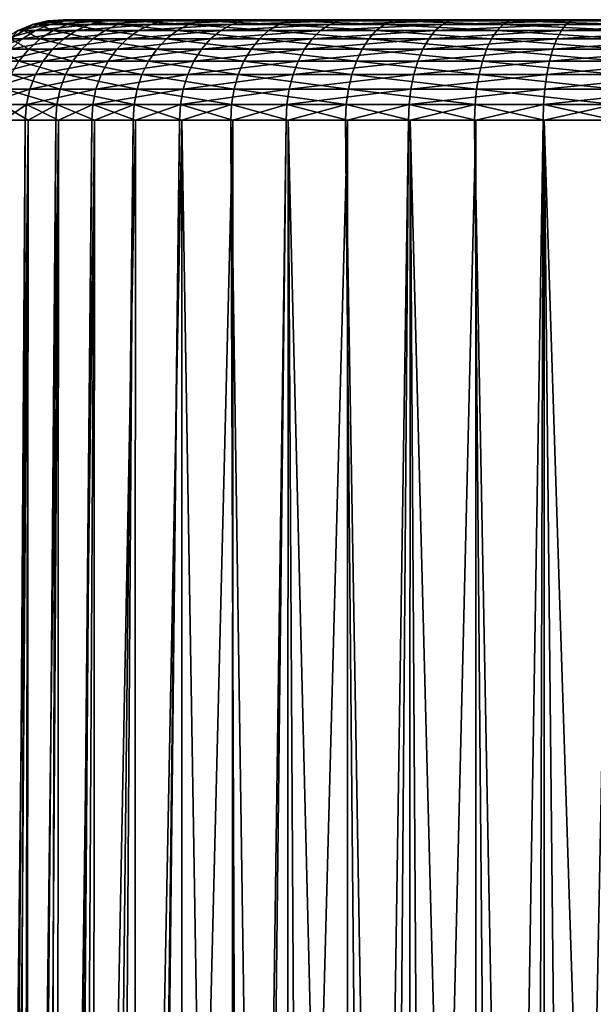
# Model space of a CAD drawing. Extents: x -135 to 135, y -147 to 35.
# Drawn here: x 94 to 98, y 28 to 35 of the extents above; entities that cross this region are included whole.
import ezdxf

# ---------------------------------------------------------------- set-up
doc = ezdxf.new("R2010")
doc.units = 0
doc.layers.add('L3', color=7, linetype='CONTINUOUS')

msp = doc.modelspace()

# ---------------------------------------------------------------- linework, layer by layer
at = {"layer": 'L3', "color": 7}
for points in [[(94.04621, 34.91826, 65.53314), (94.1525, 34.96329, 65.51024), (93.91499, 34.91826, 64.50849)], [(93.91499, 34.91826, 64.50849), (94.1525, 34.96329, 65.51024), (94.02363, 34.96329, 64.50387)], [(93.91499, 34.91826, 64.50849), (94.02363, 34.96329, 64.50387), (93.95884, 34.91826, 63.4764)], [(93.95884, 34.91826, 63.4764), (94.02363, 34.96329, 64.50387), (94.06669, 34.96329, 63.49021)], [(93.95884, 34.91826, 63.4764), (94.06669, 34.96329, 63.49021), (94.17647, 34.91826, 62.46657)], [(94.1525, 34.96329, 65.51024), (94.26437, 34.99077, 65.48613), (94.02363, 34.96329, 64.50387)], [(94.02363, 34.96329, 64.50387), (94.26437, 34.99077, 65.48613), (94.13796, 34.99077, 64.49901)], [(94.02363, 34.96329, 64.50387), (94.13796, 34.99077, 64.49901), (94.06669, 34.96329, 63.49021)], [(94.3487, 34.91826, 66.52088), (94.44959, 34.96329, 66.48034), (94.04621, 34.91826, 65.53314)], [(94.04621, 34.91826, 65.53314), (94.44959, 34.96329, 66.48034), (94.1525, 34.96329, 65.51024)], [(94.06669, 34.96329, 63.49021), (94.13796, 34.99077, 64.49901), (94.1802, 34.99077, 63.50475)], [(94.06669, 34.96329, 63.49021), (94.1802, 34.99077, 63.50475), (94.28044, 34.96329, 62.49841)], [(94.17647, 34.91826, 62.46657), (94.06669, 34.96329, 63.49021), (94.28044, 34.96329, 62.49841)], [(94.26437, 34.99077, 65.48613), (94.37906, 35, 65.4614), (94.13796, 34.99077, 64.49901)], [(94.13796, 34.99077, 64.49901), (94.37906, 35, 65.4614), (94.25518, 35, 64.49404)], [(94.13796, 34.99077, 64.49901), (94.25518, 35, 64.49404), (94.1802, 34.99077, 63.50475)], [(94.44959, 34.96329, 66.48034), (94.55577, 34.99077, 66.43767), (94.1525, 34.96329, 65.51024)], [(94.1525, 34.96329, 65.51024), (94.55577, 34.99077, 66.43767), (94.26437, 34.99077, 65.48613)], [(94.17647, 34.91826, 62.46657), (94.28044, 34.96329, 62.49841), (94.56164, 34.91826, 61.50804)], [(94.1802, 34.99077, 63.50475), (94.25518, 35, 64.49404), (94.29657, 35, 63.51965)], [(94.1802, 34.99077, 63.50475), (94.29657, 35, 63.51965), (94.38986, 34.99077, 62.53191)], [(94.28044, 34.96329, 62.49841), (94.1802, 34.99077, 63.50475), (94.38986, 34.99077, 62.53191)], [(94.25518, 35, 64.49404), (94.37906, 35, 65.4614), (94.66464, 35, 66.39393)], [(94.66464, 35, 66.39393), (95.10371, 35, 67.26477), (94.25518, 35, 64.49404)], [(94.25518, 35, 64.49404), (95.10371, 35, 67.26477), (96.38774, 35, 68.72371)], [(94.25518, 35, 64.49404), (96.38774, 35, 68.72371), (94.29657, 35, 63.51965)], [(94.55577, 34.99077, 66.43767), (94.66464, 35, 66.39393), (94.26437, 34.99077, 65.48613)], [(94.26437, 34.99077, 65.48613), (94.66464, 35, 66.39393), (94.37906, 35, 65.4614)], [(94.28044, 34.96329, 62.49841), (94.38986, 34.99077, 62.53191), (94.65873, 34.96329, 61.55699)], [(94.56164, 34.91826, 61.50804), (94.28044, 34.96329, 62.49841), (94.65873, 34.96329, 61.55699)], [(94.38986, 34.99077, 62.53191), (94.29657, 35, 63.51965), (94.50204, 35, 62.56627)], [(94.29657, 35, 63.51965), (96.38774, 35, 68.72371), (94.86568, 35, 61.66133)], [(94.29657, 35, 63.51965), (94.86568, 35, 61.66133), (94.50204, 35, 62.56627)], [(94.81376, 34.91826, 67.44329), (94.90635, 34.96329, 67.38628), (94.3487, 34.91826, 66.52088)], [(94.3487, 34.91826, 66.52088), (94.90635, 34.96329, 67.38628), (94.44959, 34.96329, 66.48034)], [(94.38986, 34.99077, 62.53191), (94.50204, 35, 62.56627), (94.76091, 34.99077, 61.60851)], [(94.65873, 34.96329, 61.55699), (94.38986, 34.99077, 62.53191), (94.76091, 34.99077, 61.60851)], [(94.90635, 34.96329, 67.38628), (95.0038, 34.99077, 67.32628), (94.44959, 34.96329, 66.48034)], [(94.44959, 34.96329, 66.48034), (95.0038, 34.99077, 67.32628), (94.55577, 34.99077, 66.43767)], [(94.76091, 34.99077, 61.60851), (94.50204, 35, 62.56627), (94.86568, 35, 61.66133)], [(95.0038, 34.99077, 67.32628), (95.10371, 35, 67.26477), (94.55577, 34.99077, 66.43767)], [(94.55577, 34.99077, 66.43767), (95.10371, 35, 67.26477), (94.66464, 35, 66.39393)], [(94.56164, 34.91826, 61.50804), (94.65873, 34.96329, 61.55699), (95.10326, 34.91826, 60.62839)], [(94.65873, 34.96329, 61.55699), (94.76091, 34.99077, 61.60851), (95.19068, 34.96329, 60.69304)], [(95.10326, 34.91826, 60.62839), (94.65873, 34.96329, 61.55699), (95.19068, 34.96329, 60.69304)], [(94.76091, 34.99077, 61.60851), (94.86568, 35, 61.66133), (95.28269, 34.99077, 60.76109)], [(95.19068, 34.96329, 60.69304), (94.76091, 34.99077, 61.60851), (95.28269, 34.99077, 60.76109)], [(95.42803, 34.91826, 68.27383), (95.50966, 34.96329, 68.202), (94.81376, 34.91826, 67.44329)], [(94.81376, 34.91826, 67.44329), (95.50966, 34.96329, 68.202), (94.90635, 34.96329, 67.38628)], [(95.28269, 34.99077, 60.76109), (94.86568, 35, 61.66133), (95.37701, 35, 60.83086)], [(95.37701, 35, 60.83086), (94.86568, 35, 61.66133), (96.02135, 35, 60.09875)], [(96.02135, 35, 60.09875), (94.86568, 35, 61.66133), (96.38774, 35, 68.72371)], [(95.50966, 34.96329, 68.202), (95.59556, 34.99077, 68.1264), (94.90635, 34.96329, 67.38628)], [(94.90635, 34.96329, 67.38628), (95.59556, 34.99077, 68.1264), (95.0038, 34.99077, 67.32628)], [(95.59556, 34.99077, 68.1264), (95.68363, 35, 68.04888), (95.0038, 34.99077, 67.32628)], [(95.0038, 34.99077, 67.32628), (95.68363, 35, 68.04888), (95.10371, 35, 67.26477)], [(95.10326, 34.91826, 60.62839), (95.19068, 34.96329, 60.69304), (95.78575, 34.91826, 59.85293)], [(95.10371, 35, 67.26477), (95.68363, 35, 68.04888), (96.38774, 35, 68.72371)], [(95.19068, 34.96329, 60.69304), (95.28269, 34.99077, 60.76109), (95.86099, 34.96329, 59.93143)], [(95.78575, 34.91826, 59.85293), (95.19068, 34.96329, 60.69304), (95.86099, 34.96329, 59.93143)], [(95.28269, 34.99077, 60.76109), (95.37701, 35, 60.83086), (95.94017, 34.99077, 60.01405)], [(95.86099, 34.96329, 59.93143), (95.28269, 34.99077, 60.76109), (95.94017, 34.99077, 60.01405)], [(95.94017, 34.99077, 60.01405), (95.37701, 35, 60.83086), (96.02135, 35, 60.09875)], [(96.17383, 34.91826, 68.98862), (96.24214, 34.96329, 68.90403), (95.42803, 34.91826, 68.27383)], [(95.42803, 34.91826, 68.27383), (96.24214, 34.96329, 68.90403), (95.50966, 34.96329, 68.202)], [(96.24214, 34.96329, 68.90403), (96.31403, 34.99077, 68.81499), (95.50966, 34.96329, 68.202)], [(95.50966, 34.96329, 68.202), (96.31403, 34.99077, 68.81499), (95.59556, 34.99077, 68.1264)], [(96.31403, 34.99077, 68.81499), (96.38774, 35, 68.72371), (95.59556, 34.99077, 68.1264)], [(95.59556, 34.99077, 68.1264), (96.38774, 35, 68.72371), (95.68363, 35, 68.04888)], [(95.78575, 34.91826, 59.85293), (95.86099, 34.96329, 59.93143), (96.58948, 34.91826, 59.20397)], [(95.86099, 34.96329, 59.93143), (95.94017, 34.99077, 60.01405), (96.65036, 34.96329, 59.29405)], [(96.58948, 34.91826, 59.20397), (95.86099, 34.96329, 59.93143), (96.65036, 34.96329, 59.29405)], [(95.94017, 34.99077, 60.01405), (96.02135, 35, 60.09875), (96.71444, 34.99077, 59.38886)], [(96.65036, 34.96329, 59.29405), (95.94017, 34.99077, 60.01405), (96.71444, 34.99077, 59.38886)], [(96.71444, 34.99077, 59.38886), (96.02135, 35, 60.09875), (96.78014, 35, 59.48607)], [(96.02135, 35, 60.09875), (96.38774, 35, 68.72371), (96.78014, 35, 59.48607)], [(97.0297, 34.91826, 69.56708), (97.08273, 34.96329, 69.47216), (96.17383, 34.91826, 68.98862)], [(96.17383, 34.91826, 68.98862), (97.08273, 34.96329, 69.47216), (96.24214, 34.96329, 68.90403)], [(97.08273, 34.96329, 69.47216), (97.13853, 34.99077, 69.37226), (96.24214, 34.96329, 68.90403)], [(96.24214, 34.96329, 68.90403), (97.13853, 34.99077, 69.37226), (96.31403, 34.99077, 68.81499)], [(97.13853, 34.99077, 69.37226), (97.19575, 35, 69.26983), (96.31403, 34.99077, 68.81499)], [(96.31403, 34.99077, 68.81499), (97.19575, 35, 69.26983), (96.38774, 35, 68.72371)], [(96.38774, 35, 68.72371), (97.19575, 35, 69.26983), (98.08445, 35, 69.67155)], [(97.63157, 35, 59.01043), (96.38774, 35, 68.72371), (98.55112, 35, 58.68554)], [(98.55112, 35, 58.68554), (96.38774, 35, 68.72371), (98.08445, 35, 69.67155)], [(96.78014, 35, 59.48607), (96.38774, 35, 68.72371), (97.63157, 35, 59.01043)], [(96.58948, 34.91826, 59.20397), (96.65036, 34.96329, 59.29405), (97.49132, 34.91826, 58.70017)], [(96.65036, 34.96329, 59.29405), (96.71444, 34.99077, 59.38886), (97.5361, 34.96329, 58.79925)], [(97.49132, 34.91826, 58.70017), (96.65036, 34.96329, 59.29405), (97.5361, 34.96329, 58.79925)], [(96.71444, 34.99077, 59.38886), (96.78014, 35, 59.48607), (97.58324, 34.99077, 58.90353)], [(97.5361, 34.96329, 58.79925), (96.71444, 34.99077, 59.38886), (97.58324, 34.99077, 58.90353)], [(97.58324, 34.99077, 58.90353), (96.78014, 35, 59.48607), (97.63157, 35, 59.01043)], [(97.97101, 34.91826, 69.99259), (98.00724, 34.96329, 69.89007), (97.0297, 34.91826, 69.56708)], [(97.0297, 34.91826, 69.56708), (98.00724, 34.96329, 69.89007), (97.08273, 34.96329, 69.47216)], [(98.00724, 34.96329, 69.89007), (98.04536, 34.99077, 69.78217), (97.08273, 34.96329, 69.47216)], [(97.08273, 34.96329, 69.47216), (98.04536, 34.99077, 69.78217), (97.13853, 34.99077, 69.37226)], [(98.04536, 34.99077, 69.78217), (98.08445, 35, 69.67155), (97.13853, 34.99077, 69.37226)], [(97.13853, 34.99077, 69.37226), (98.08445, 35, 69.67155), (97.19575, 35, 69.26983)], [(97.49132, 34.91826, 58.70017), (97.5361, 34.96329, 58.79925), (98.46533, 34.91826, 58.35603)], [(97.5361, 34.96329, 58.79925), (97.58324, 34.99077, 58.90353), (98.49273, 34.96329, 58.46125)], [(98.46533, 34.91826, 58.35603), (97.5361, 34.96329, 58.79925), (98.49273, 34.96329, 58.46125)], [(97.58324, 34.99077, 58.90353), (97.63157, 35, 59.01043), (98.52156, 34.99077, 58.57199)], [(98.49273, 34.96329, 58.46125), (97.58324, 34.99077, 58.90353), (98.52156, 34.99077, 58.57199)], [(98.52156, 34.99077, 58.57199), (97.63157, 35, 59.01043), (98.55112, 35, 58.68554)], [(98.9707, 34.91826, 70.25289), (98.98908, 34.96329, 70.14572), (97.97101, 34.91826, 69.99259)], [(97.97101, 34.91826, 69.99259), (98.98908, 34.96329, 70.14572), (98.00724, 34.96329, 69.89007)], [(98.98908, 34.96329, 70.14572), (99.00842, 34.99077, 70.03293), (98.00724, 34.96329, 69.89007)], [(98.00724, 34.96329, 69.89007), (99.00842, 34.99077, 70.03293), (98.04536, 34.99077, 69.78217)], [(99.00842, 34.99077, 70.03293), (99.02824, 35, 69.91729), (98.04536, 34.99077, 69.78217)], [(98.04536, 34.99077, 69.78217), (99.02824, 35, 69.91729), (98.08445, 35, 69.67155)], [(98.55112, 35, 58.68554), (98.08445, 35, 69.67155), (99.02824, 35, 69.91729)], [(93.86063, 34.78033, 65.57313), (93.94811, 34.85676, 65.55428), (93.72533, 34.78033, 64.51654)], [(93.72533, 34.78033, 64.51654), (93.94811, 34.85676, 65.55428), (93.81474, 34.85676, 64.51274)], [(93.77054, 34.78033, 63.45229), (93.85931, 34.85676, 63.46365), (93.99496, 34.78033, 62.41098)], [(93.94811, 34.85676, 65.55428), (94.04621, 34.91826, 65.53314), (93.81474, 34.85676, 64.51274)], [(93.81474, 34.85676, 64.51274), (94.04621, 34.91826, 65.53314), (93.91499, 34.91826, 64.50849)], [(93.85931, 34.85676, 63.46365), (93.91499, 34.91826, 64.50849), (93.95884, 34.91826, 63.4764)], [(93.85931, 34.85676, 63.46365), (93.95884, 34.91826, 63.4764), (94.08052, 34.85676, 62.43718)], [(93.99496, 34.78033, 62.41098), (93.85931, 34.85676, 63.46365), (94.08052, 34.85676, 62.43718)], [(94.17255, 34.78033, 66.59167), (94.25559, 34.85676, 66.55829), (93.86063, 34.78033, 65.57313)], [(93.86063, 34.78033, 65.57313), (94.25559, 34.85676, 66.55829), (93.94811, 34.85676, 65.55428)], [(94.25559, 34.85676, 66.55829), (94.3487, 34.91826, 66.52088), (93.94811, 34.85676, 65.55428)], [(93.94811, 34.85676, 65.55428), (94.3487, 34.91826, 66.52088), (94.04621, 34.91826, 65.53314)], [(94.08052, 34.85676, 62.43718), (93.95884, 34.91826, 63.4764), (94.17647, 34.91826, 62.46657)], [(93.99496, 34.78033, 62.41098), (94.08052, 34.85676, 62.43718), (94.39213, 34.78033, 61.42257)], [(94.08052, 34.85676, 62.43718), (94.17647, 34.91826, 62.46657), (94.47204, 34.85676, 61.46286)], [(94.39213, 34.78033, 61.42257), (94.08052, 34.85676, 62.43718), (94.47204, 34.85676, 61.46286)], [(94.65212, 34.78033, 67.54282), (94.72832, 34.85676, 67.4959), (94.17255, 34.78033, 66.59167)], [(94.17255, 34.78033, 66.59167), (94.72832, 34.85676, 67.4959), (94.25559, 34.85676, 66.55829)], [(94.47204, 34.85676, 61.46286), (94.17647, 34.91826, 62.46657), (94.56164, 34.91826, 61.50804)], [(94.72832, 34.85676, 67.4959), (94.81376, 34.91826, 67.44329), (94.25559, 34.85676, 66.55829)], [(94.25559, 34.85676, 66.55829), (94.81376, 34.91826, 67.44329), (94.3487, 34.91826, 66.52088)], [(94.39213, 34.78033, 61.42257), (94.47204, 34.85676, 61.46286), (94.95063, 34.78033, 60.51551)], [(94.47204, 34.85676, 61.46286), (94.56164, 34.91826, 61.50804), (95.02258, 34.85676, 60.56872)], [(94.95063, 34.78033, 60.51551), (94.47204, 34.85676, 61.46286), (95.02258, 34.85676, 60.56872)], [(95.02258, 34.85676, 60.56872), (94.56164, 34.91826, 61.50804), (95.10326, 34.91826, 60.62839)], [(95.28553, 34.78033, 68.39926), (95.35271, 34.85676, 68.34013), (94.65212, 34.78033, 67.54282)], [(94.65212, 34.78033, 67.54282), (95.35271, 34.85676, 68.34013), (94.72832, 34.85676, 67.4959)], [(95.35271, 34.85676, 68.34013), (95.42803, 34.91826, 68.27383), (94.72832, 34.85676, 67.4959)], [(94.72832, 34.85676, 67.4959), (95.42803, 34.91826, 68.27383), (94.81376, 34.91826, 67.44329)], [(94.95063, 34.78033, 60.51551), (95.02258, 34.85676, 60.56872), (95.6544, 34.78033, 59.71588)], [(95.02258, 34.85676, 60.56872), (95.10326, 34.91826, 60.62839), (95.71632, 34.85676, 59.78049)], [(95.6544, 34.78033, 59.71588), (95.02258, 34.85676, 60.56872), (95.71632, 34.85676, 59.78049)], [(95.71632, 34.85676, 59.78049), (95.10326, 34.91826, 60.62839), (95.78575, 34.91826, 59.85293)], [(96.05457, 34.78033, 69.13632), (96.11079, 34.85676, 69.0667), (95.28553, 34.78033, 68.39926)], [(95.28553, 34.78033, 68.39926), (96.11079, 34.85676, 69.0667), (95.35271, 34.85676, 68.34013)], [(96.11079, 34.85676, 69.0667), (96.17383, 34.91826, 68.98862), (95.35271, 34.85676, 68.34013)], [(95.35271, 34.85676, 68.34013), (96.17383, 34.91826, 68.98862), (95.42803, 34.91826, 68.27383)], [(95.6544, 34.78033, 59.71588), (95.71632, 34.85676, 59.78049), (96.48317, 34.78033, 59.04669)], [(95.71632, 34.85676, 59.78049), (95.78575, 34.91826, 59.85293), (96.53328, 34.85676, 59.12083)], [(96.48317, 34.78033, 59.04669), (95.71632, 34.85676, 59.78049), (96.53328, 34.85676, 59.12083)], [(96.53328, 34.85676, 59.12083), (95.78575, 34.91826, 59.85293), (96.58948, 34.91826, 59.20397)], [(96.93711, 34.78033, 69.73282), (96.98076, 34.85676, 69.65469), (96.05457, 34.78033, 69.13632)], [(96.05457, 34.78033, 69.13632), (96.98076, 34.85676, 69.65469), (96.11079, 34.85676, 69.0667)], [(96.98076, 34.85676, 69.65469), (97.0297, 34.91826, 69.56708), (96.11079, 34.85676, 69.0667)], [(96.11079, 34.85676, 69.0667), (97.0297, 34.91826, 69.56708), (96.17383, 34.91826, 68.98862)], [(96.48317, 34.78033, 59.04669), (96.53328, 34.85676, 59.12083), (97.41312, 34.78033, 58.52719)], [(96.53328, 34.85676, 59.12083), (96.58948, 34.91826, 59.20397), (97.44999, 34.85676, 58.60873)], [(97.41312, 34.78033, 58.52719), (96.53328, 34.85676, 59.12083), (97.44999, 34.85676, 58.60873)], [(97.44999, 34.85676, 58.60873), (96.58948, 34.91826, 59.20397), (97.49132, 34.91826, 58.70017)], [(97.90777, 34.78033, 70.17158), (97.93758, 34.85676, 70.0872), (96.93711, 34.78033, 69.73282)], [(96.93711, 34.78033, 69.73282), (97.93758, 34.85676, 70.0872), (96.98076, 34.85676, 69.65469)], [(97.93758, 34.85676, 70.0872), (97.97101, 34.91826, 69.99259), (96.98076, 34.85676, 69.65469)], [(96.98076, 34.85676, 69.65469), (97.97101, 34.91826, 69.99259), (97.0297, 34.91826, 69.56708)], [(97.41312, 34.78033, 58.52719), (97.44999, 34.85676, 58.60873), (98.4175, 34.78033, 58.17232)], [(97.44999, 34.85676, 58.60873), (97.49132, 34.91826, 58.70017), (98.44004, 34.85676, 58.25892)], [(98.4175, 34.78033, 58.17232), (97.44999, 34.85676, 58.60873), (98.44004, 34.85676, 58.25892)], [(98.44004, 34.85676, 58.25892), (97.49132, 34.91826, 58.70017), (98.46533, 34.91826, 58.35603)], [(98.93862, 34.78033, 70.43999), (98.95375, 34.85676, 70.35179), (97.90777, 34.78033, 70.17158)], [(97.90777, 34.78033, 70.17158), (98.95375, 34.85676, 70.35179), (97.93758, 34.85676, 70.0872)], [(98.95375, 34.85676, 70.35179), (98.9707, 34.91826, 70.25289), (97.93758, 34.85676, 70.0872)], [(97.93758, 34.85676, 70.0872), (98.9707, 34.91826, 70.25289), (97.97101, 34.91826, 69.99259)], [(93.92188, 34.69084, 62.3886), (93.77054, 34.78033, 63.45229), (93.99496, 34.78033, 62.41098)], [(94.10163, 34.69084, 66.62016), (94.17255, 34.78033, 66.59167), (93.78591, 34.69084, 65.58924)], [(93.78591, 34.69084, 65.58924), (94.17255, 34.78033, 66.59167), (93.86063, 34.78033, 65.57313)], [(93.92188, 34.69084, 62.3886), (93.99496, 34.78033, 62.41098), (94.32388, 34.69084, 61.38816)], [(94.32388, 34.69084, 61.38816), (93.99496, 34.78033, 62.41098), (94.39213, 34.78033, 61.42257)], [(94.58703, 34.69084, 67.5829), (94.65212, 34.78033, 67.54282), (94.10163, 34.69084, 66.62016)], [(94.10163, 34.69084, 66.62016), (94.65212, 34.78033, 67.54282), (94.17255, 34.78033, 66.59167)], [(94.32388, 34.69084, 61.38816), (94.39213, 34.78033, 61.42257), (94.88918, 34.69084, 60.47006)], [(94.88918, 34.69084, 60.47006), (94.39213, 34.78033, 61.42257), (94.95063, 34.78033, 60.51551)], [(95.22815, 34.69084, 68.44975), (95.28553, 34.78033, 68.39926), (94.58703, 34.69084, 67.5829)], [(94.58703, 34.69084, 67.5829), (95.28553, 34.78033, 68.39926), (94.65212, 34.78033, 67.54282)], [(94.88918, 34.69084, 60.47006), (94.95063, 34.78033, 60.51551), (95.60151, 34.69084, 59.6607)], [(95.60151, 34.69084, 59.6607), (94.95063, 34.78033, 60.51551), (95.6544, 34.78033, 59.71588)], [(96.00656, 34.69084, 69.19579), (96.05457, 34.78033, 69.13632), (95.22815, 34.69084, 68.44975)], [(95.22815, 34.69084, 68.44975), (96.05457, 34.78033, 69.13632), (95.28553, 34.78033, 68.39926)], [(95.60151, 34.69084, 59.6607), (95.6544, 34.78033, 59.71588), (96.44037, 34.69084, 58.98336)], [(96.44037, 34.69084, 58.98336), (95.6544, 34.78033, 59.71588), (96.48317, 34.78033, 59.04669)], [(96.89984, 34.69084, 69.79954), (96.93711, 34.78033, 69.73282), (96.00656, 34.69084, 69.19579)], [(96.00656, 34.69084, 69.19579), (96.93711, 34.78033, 69.73282), (96.05457, 34.78033, 69.13632)], [(96.44037, 34.69084, 58.98336), (96.48317, 34.78033, 59.04669), (97.38164, 34.69084, 58.45754)], [(97.38164, 34.69084, 58.45754), (96.48317, 34.78033, 59.04669), (97.41312, 34.78033, 58.52719)], [(97.88231, 34.69084, 70.24365), (97.90777, 34.78033, 70.17158), (96.89984, 34.69084, 69.79954)], [(96.89984, 34.69084, 69.79954), (97.90777, 34.78033, 70.17158), (96.93711, 34.78033, 69.73282)], [(97.38164, 34.69084, 58.45754), (97.41312, 34.78033, 58.52719), (98.39824, 34.69084, 58.09835)], [(98.39824, 34.69084, 58.09835), (97.41312, 34.78033, 58.52719), (98.4175, 34.78033, 58.17232)], [(98.9257, 34.69084, 70.51533), (98.93862, 34.78033, 70.43999), (97.88231, 34.69084, 70.24365)], [(97.88231, 34.69084, 70.24365), (98.93862, 34.78033, 70.43999), (97.90777, 34.78033, 70.17158)], [(94.04457, 34.59049, 66.64309), (94.10163, 34.69084, 66.62016), (93.7258, 34.59049, 65.60219)], [(93.7258, 34.59049, 65.60219), (94.10163, 34.69084, 66.62016), (93.78591, 34.69084, 65.58924)], [(93.86308, 34.59049, 62.37059), (93.92188, 34.69084, 62.3886), (94.26898, 34.59049, 61.36048)], [(94.26898, 34.59049, 61.36048), (93.92188, 34.69084, 62.3886), (94.32388, 34.69084, 61.38816)], [(94.53467, 34.59049, 67.61514), (94.58703, 34.69084, 67.5829), (94.04457, 34.59049, 66.64309)], [(94.04457, 34.59049, 66.64309), (94.58703, 34.69084, 67.5829), (94.10163, 34.69084, 66.62016)], [(94.26898, 34.59049, 61.36048), (94.32388, 34.69084, 61.38816), (94.83974, 34.59049, 60.43349)], [(94.83974, 34.59049, 60.43349), (94.32388, 34.69084, 61.38816), (94.88918, 34.69084, 60.47006)], [(95.18199, 34.59049, 68.49038), (95.22815, 34.69084, 68.44975), (94.53467, 34.59049, 67.61514)], [(94.53467, 34.59049, 67.61514), (95.22815, 34.69084, 68.44975), (94.58703, 34.69084, 67.5829)], [(94.83974, 34.59049, 60.43349), (94.88918, 34.69084, 60.47006), (95.55896, 34.59049, 59.6163)], [(95.55896, 34.59049, 59.6163), (94.88918, 34.69084, 60.47006), (95.60151, 34.69084, 59.6607)], [(95.96793, 34.59049, 69.24363), (96.00656, 34.69084, 69.19579), (95.18199, 34.59049, 68.49038)], [(95.18199, 34.59049, 68.49038), (96.00656, 34.69084, 69.19579), (95.22815, 34.69084, 68.44975)], [(95.55896, 34.59049, 59.6163), (95.60151, 34.69084, 59.6607), (96.40594, 34.59049, 58.93242)], [(96.40594, 34.59049, 58.93242), (95.60151, 34.69084, 59.6607), (96.44037, 34.69084, 58.98336)], [(96.86985, 34.59049, 69.85322), (96.89984, 34.69084, 69.79954), (95.96793, 34.59049, 69.24363)], [(95.96793, 34.59049, 69.24363), (96.89984, 34.69084, 69.79954), (96.00656, 34.69084, 69.19579)], [(96.40594, 34.59049, 58.93242), (96.44037, 34.69084, 58.98336), (97.35631, 34.59049, 58.4015)], [(97.35631, 34.59049, 58.4015), (96.44037, 34.69084, 58.98336), (97.38164, 34.69084, 58.45754)], [(97.86183, 34.59049, 70.30163), (97.88231, 34.69084, 70.24365), (96.86985, 34.59049, 69.85322)], [(96.86985, 34.59049, 69.85322), (97.88231, 34.69084, 70.24365), (96.89984, 34.69084, 69.79954)], [(97.35631, 34.59049, 58.4015), (97.38164, 34.69084, 58.45754), (98.38274, 34.59049, 58.03884)], [(98.38274, 34.59049, 58.03884), (97.38164, 34.69084, 58.45754), (98.39824, 34.69084, 58.09835)], [(98.91531, 34.59049, 70.57594), (98.9257, 34.69084, 70.51533), (97.86183, 34.59049, 70.30163)], [(97.86183, 34.59049, 70.30163), (98.9257, 34.69084, 70.51533), (97.88231, 34.69084, 70.24365)], [(94.00278, 34.48176, 66.65988), (94.04457, 34.59049, 66.64309), (93.68178, 34.48176, 65.61168)], [(93.68178, 34.48176, 65.61168), (94.04457, 34.59049, 66.64309), (93.7258, 34.59049, 65.60219)], [(93.82001, 34.48176, 62.3574), (93.86308, 34.59049, 62.37059), (94.22876, 34.48176, 61.3402)], [(94.22876, 34.48176, 61.3402), (93.86308, 34.59049, 62.37059), (94.26898, 34.59049, 61.36048)], [(94.49632, 34.48176, 67.63875), (94.53467, 34.59049, 67.61514), (94.00278, 34.48176, 66.65988)], [(94.00278, 34.48176, 66.65988), (94.53467, 34.59049, 67.61514), (94.04457, 34.59049, 66.64309)], [(94.22876, 34.48176, 61.3402), (94.26898, 34.59049, 61.36048), (94.80353, 34.48176, 60.40671)], [(94.80353, 34.48176, 60.40671), (94.26898, 34.59049, 61.36048), (94.83974, 34.59049, 60.43349)], [(95.14818, 34.48176, 68.52014), (95.18199, 34.59049, 68.49038), (94.49632, 34.48176, 67.63875)], [(94.49632, 34.48176, 67.63875), (95.18199, 34.59049, 68.49038), (94.53467, 34.59049, 67.61514)], [(94.80353, 34.48176, 60.40671), (94.83974, 34.59049, 60.43349), (95.5278, 34.48176, 59.58379)], [(95.5278, 34.48176, 59.58379), (94.83974, 34.59049, 60.43349), (95.55896, 34.59049, 59.6163)], [(95.93963, 34.48176, 69.27867), (95.96793, 34.59049, 69.24363), (95.14818, 34.48176, 68.52014)], [(95.14818, 34.48176, 68.52014), (95.96793, 34.59049, 69.24363), (95.18199, 34.59049, 68.49038)], [(95.5278, 34.48176, 59.58379), (95.55896, 34.59049, 59.6163), (96.38072, 34.48176, 58.8951)], [(96.38072, 34.48176, 58.8951), (95.55896, 34.59049, 59.6163), (96.40594, 34.59049, 58.93242)], [(96.84788, 34.48176, 69.89255), (96.86985, 34.59049, 69.85322), (95.93963, 34.48176, 69.27867)], [(95.93963, 34.48176, 69.27867), (96.86985, 34.59049, 69.85322), (95.96793, 34.59049, 69.24363)], [(96.38072, 34.48176, 58.8951), (96.40594, 34.59049, 58.93242), (97.33776, 34.48176, 58.36046)], [(97.33776, 34.48176, 58.36046), (96.40594, 34.59049, 58.93242), (97.35631, 34.59049, 58.4015)], [(97.84682, 34.48176, 70.34409), (97.86183, 34.59049, 70.30163), (96.84788, 34.48176, 69.89255)], [(96.84788, 34.48176, 69.89255), (97.86183, 34.59049, 70.30163), (96.86985, 34.59049, 69.85322)], [(97.33776, 34.48176, 58.36046), (97.35631, 34.59049, 58.4015), (98.37139, 34.48176, 57.99526)], [(98.37139, 34.48176, 57.99526), (97.35631, 34.59049, 58.4015), (98.38274, 34.59049, 58.03884)], [(98.9077, 34.48176, 70.62032), (98.91531, 34.59049, 70.57594), (97.84682, 34.48176, 70.34409)], [(97.84682, 34.48176, 70.34409), (98.91531, 34.59049, 70.57594), (97.86183, 34.59049, 70.30163)], [(93.97729, 34.36733, 66.67013), (94.00278, 34.48176, 66.65988), (93.65492, 34.36733, 65.61747)], [(93.65492, 34.36733, 65.61747), (94.00278, 34.48176, 66.65988), (93.68178, 34.48176, 65.61168)], [(93.79374, 34.36733, 62.34936), (93.82001, 34.48176, 62.3574), (94.20422, 34.36733, 61.32783)], [(94.20422, 34.36733, 61.32783), (93.82001, 34.48176, 62.3574), (94.22876, 34.48176, 61.3402)], [(94.47292, 34.36733, 67.65316), (94.49632, 34.48176, 67.63875), (93.97729, 34.36733, 66.67013)], [(93.97729, 34.36733, 66.67013), (94.49632, 34.48176, 67.63875), (94.00278, 34.48176, 66.65988)], [(94.20422, 34.36733, 61.32783), (94.22876, 34.48176, 61.3402), (94.78144, 34.36733, 60.39038)], [(94.78144, 34.36733, 60.39038), (94.22876, 34.48176, 61.3402), (94.80353, 34.48176, 60.40671)], [(95.12756, 34.36733, 68.53829), (95.14818, 34.48176, 68.52014), (94.47292, 34.36733, 67.65316)], [(94.47292, 34.36733, 67.65316), (95.14818, 34.48176, 68.52014), (94.49632, 34.48176, 67.63875)], [(94.78144, 34.36733, 60.39038), (94.80353, 34.48176, 60.40671), (95.50878, 34.36733, 59.56395)], [(95.50878, 34.36733, 59.56395), (94.80353, 34.48176, 60.40671), (95.5278, 34.48176, 59.58379)], [(95.92237, 34.36733, 69.30005), (95.93963, 34.48176, 69.27867), (95.12756, 34.36733, 68.53829)], [(95.12756, 34.36733, 68.53829), (95.93963, 34.48176, 69.27867), (95.14818, 34.48176, 68.52014)], [(95.50878, 34.36733, 59.56395), (95.5278, 34.48176, 59.58379), (96.36533, 34.36733, 58.87234)], [(96.36533, 34.36733, 58.87234), (95.5278, 34.48176, 59.58379), (96.38072, 34.48176, 58.8951)], [(96.83449, 34.36733, 69.91653), (96.84788, 34.48176, 69.89255), (95.92237, 34.36733, 69.30005)], [(95.92237, 34.36733, 69.30005), (96.84788, 34.48176, 69.89255), (95.93963, 34.48176, 69.27867)], [(96.36533, 34.36733, 58.87234), (96.38072, 34.48176, 58.8951), (97.32644, 34.36733, 58.33543)], [(97.32644, 34.36733, 58.33543), (96.38072, 34.48176, 58.8951), (97.33776, 34.48176, 58.36046)], [(97.83766, 34.36733, 70.37), (97.84682, 34.48176, 70.34409), (96.83449, 34.36733, 69.91653)], [(96.83449, 34.36733, 69.91653), (97.84682, 34.48176, 70.34409), (96.84788, 34.48176, 69.89255)], [(97.32644, 34.36733, 58.33543), (97.33776, 34.48176, 58.36046), (98.36447, 34.36733, 57.96867)], [(98.36447, 34.36733, 57.96867), (97.33776, 34.48176, 58.36046), (98.37139, 34.48176, 57.99526)], [(98.90305, 34.36733, 70.6474), (98.9077, 34.48176, 70.62032), (97.83766, 34.36733, 70.37)], [(97.83766, 34.36733, 70.37), (98.9077, 34.48176, 70.62032), (97.84682, 34.48176, 70.34409)], [(93.65492, 34.36733, 65.61747), (93.8073, 34.25, 66.14649), (93.97729, 34.36733, 66.67013)], [(93.99045, 34.25, 61.83517), (93.78491, 34.25, 62.34665), (93.79374, 34.36733, 62.34936)], [(94.20422, 34.36733, 61.32783), (93.99045, 34.25, 61.83517), (93.79374, 34.36733, 62.34936)], [(93.8073, 34.25, 66.14649), (93.96872, 34.25, 66.67357), (93.97729, 34.36733, 66.67013)], [(93.97729, 34.36733, 66.67013), (93.96872, 34.25, 66.67357), (94.21689, 34.25, 67.16578)], [(93.97729, 34.36733, 66.67013), (94.21689, 34.25, 67.16578), (94.47292, 34.36733, 67.65316)], [(94.20422, 34.36733, 61.32783), (94.19598, 34.25, 61.32368), (93.99045, 34.25, 61.83517)], [(94.485, 34.25, 60.85428), (94.19598, 34.25, 61.32368), (94.20422, 34.36733, 61.32783)], [(94.78144, 34.36733, 60.39038), (94.485, 34.25, 60.85428), (94.20422, 34.36733, 61.32783)], [(94.21689, 34.25, 67.16578), (94.46506, 34.25, 67.658), (94.47292, 34.36733, 67.65316)], [(94.47292, 34.36733, 67.65316), (94.46506, 34.25, 67.658), (94.79284, 34.25, 68.10119)], [(94.47292, 34.36733, 67.65316), (94.79284, 34.25, 68.10119), (95.12756, 34.36733, 68.53829)], [(94.78144, 34.36733, 60.39038), (94.77402, 34.25, 60.38488), (94.485, 34.25, 60.85428)], [(95.13821, 34.25, 59.97109), (94.77402, 34.25, 60.38488), (94.78144, 34.36733, 60.39038)], [(95.50878, 34.36733, 59.56395), (95.13821, 34.25, 59.97109), (94.78144, 34.36733, 60.39038)], [(94.79284, 34.25, 68.10119), (95.12063, 34.25, 68.54439), (95.12756, 34.36733, 68.53829)], [(95.12756, 34.36733, 68.53829), (95.12063, 34.25, 68.54439), (95.5186, 34.25, 68.92581)], [(95.12756, 34.36733, 68.53829), (95.5186, 34.25, 68.92581), (95.92237, 34.36733, 69.30005)], [(95.50878, 34.36733, 59.56395), (95.5024, 34.25, 59.55729), (95.13821, 34.25, 59.97109)], [(95.93128, 34.25, 59.21099), (95.5024, 34.25, 59.55729), (95.50878, 34.36733, 59.56395)], [(96.36533, 34.36733, 58.87234), (95.93128, 34.25, 59.21099), (95.50878, 34.36733, 59.56395)], [(95.5186, 34.25, 68.92581), (95.91657, 34.25, 69.30723), (95.92237, 34.36733, 69.30005)], [(95.92237, 34.36733, 69.30005), (95.91657, 34.25, 69.30723), (96.37327, 34.25, 69.61592)], [(95.92237, 34.36733, 69.30005), (96.37327, 34.25, 69.61592), (96.83449, 34.36733, 69.91653)], [(96.36533, 34.36733, 58.87234), (96.36016, 34.25, 58.86469), (95.93128, 34.25, 59.21099)], [(96.8414, 34.25, 58.59585), (96.36016, 34.25, 58.86469), (96.36533, 34.36733, 58.87234)], [(97.32644, 34.36733, 58.33543), (96.8414, 34.25, 58.59585), (96.36533, 34.36733, 58.87234)], [(96.37327, 34.25, 69.61592), (96.82998, 34.25, 69.92459), (96.83449, 34.36733, 69.91653)], [(96.83449, 34.36733, 69.91653), (96.82998, 34.25, 69.92459), (97.33228, 34.25, 70.15165)], [(96.83449, 34.36733, 69.91653), (97.33228, 34.25, 70.15165), (97.83766, 34.36733, 70.37)], [(97.32644, 34.36733, 58.33543), (97.32264, 34.25, 58.32702), (96.8414, 34.25, 58.59585)], [(97.8424, 34.25, 58.14338), (97.32264, 34.25, 58.32702), (97.32644, 34.36733, 58.33543)], [(98.36447, 34.36733, 57.96867), (97.8424, 34.25, 58.14338), (97.32644, 34.36733, 58.33543)], [(97.33228, 34.25, 70.15165), (97.83459, 34.25, 70.37871), (97.83766, 34.36733, 70.37)], [(97.83766, 34.36733, 70.37), (97.83459, 34.25, 70.37871), (98.36804, 34.25, 70.51761)], [(97.83766, 34.36733, 70.37), (98.36804, 34.25, 70.51761), (98.90305, 34.36733, 70.6474)], [(98.36447, 34.36733, 57.96867), (98.36214, 34.25, 57.95974), (97.8424, 34.25, 58.14338)], [(93.78982, 6.68789, 62.33072), (93.67811, 6.808187, 62.7388), (93.99045, 34.25, 61.83517)], [(93.99045, 34.25, 61.83517), (93.67811, 6.808187, 62.7388), (93.78491, 34.25, 62.34665)], [(93.8073, 34.25, 66.14649), (93.78837, 6.689449, 66.15226), (93.96872, 34.25, 66.67357)], [(93.96872, 34.25, 66.67357), (93.78837, 6.689449, 66.15226), (93.8707, 6.600786, 66.41372)], [(93.99045, 34.25, 61.83517), (93.93256, 6.534166, 61.91844), (93.78982, 6.68789, 62.33072)], [(93.96872, 34.25, 66.67357), (93.8707, 6.600786, 66.41372), (94.21689, 34.25, 67.16578)], [(94.21689, 34.25, 67.16578), (93.8707, 6.600786, 66.41372), (94.04113, 6.417246, 66.84651)], [(93.99045, 34.25, 61.83517), (93.9712, 6.492554, 61.82748), (93.93256, 6.534166, 61.91844)], [(94.19598, 34.25, 61.32368), (94.10962, 6.343491, 61.50166), (93.9712, 6.492554, 61.82748)], [(94.19598, 34.25, 61.32368), (93.9712, 6.492554, 61.82748), (93.99045, 34.25, 61.83517)], [(94.21689, 34.25, 67.16578), (94.04113, 6.417246, 66.84651), (94.19912, 6.247104, 67.17481)], [(94.485, 34.25, 60.85428), (94.10962, 6.343491, 61.50166), (94.19598, 34.25, 61.32368)], [(94.485, 34.25, 60.85428), (94.32497, 6.111569, 61.08076), (94.10962, 6.343491, 61.50166)], [(94.21689, 34.25, 67.16578), (94.19912, 6.247104, 67.17481), (94.46506, 34.25, 67.658)], [(94.46506, 34.25, 67.658), (94.19912, 6.247104, 67.17481), (94.25297, 6.189114, 67.28671)], [(94.46506, 34.25, 67.658), (94.25297, 6.189114, 67.28671), (94.79284, 34.25, 68.10119)], [(94.79284, 34.25, 68.10119), (94.25297, 6.189114, 67.28671), (94.77735, 5.624395, 68.11298)], [(94.485, 34.25, 60.85428), (94.46905, 5.956406, 60.84444), (94.32497, 6.111569, 61.08076)], [(94.77402, 34.25, 60.38488), (94.5833, 5.833364, 60.65703), (94.46905, 5.956406, 60.84444)], [(94.77402, 34.25, 60.38488), (94.46905, 5.956406, 60.84444), (94.485, 34.25, 60.85428)], [(95.13821, 34.25, 59.97109), (95.13268, 5.241733, 59.96529), (94.5833, 5.833364, 60.65703)], [(95.13821, 34.25, 59.97109), (94.5833, 5.833364, 60.65703), (94.77402, 34.25, 60.38488)], [(94.79284, 34.25, 68.10119), (94.77735, 5.624395, 68.11298), (95.12063, 34.25, 68.54439)], [(95.12063, 34.25, 68.54439), (94.77735, 5.624395, 68.11298), (94.80545, 5.594131, 68.15726)], [(95.12063, 34.25, 68.54439), (94.80545, 5.594131, 68.15726), (95.5186, 34.25, 68.92581)], [(95.5186, 34.25, 68.92581), (94.80545, 5.594131, 68.15726), (95.50893, 4.836534, 68.93672)], [(95.6117, 5.425276, 59.45491), (95.13268, 5.241733, 59.96529), (95.13821, 34.25, 59.97109)], [(95.5024, 34.25, 59.55729), (95.6117, 5.425276, 59.45491), (95.13821, 34.25, 59.97109)], [(95.93128, 34.25, 59.21099), (95.92113, 5.686334, 59.19828), (95.5024, 34.25, 59.55729)], [(95.5024, 34.25, 59.55729), (95.92113, 5.686334, 59.19828), (95.6117, 5.425276, 59.45491)], [(95.5186, 34.25, 68.92581), (95.50893, 4.836534, 68.93672), (95.91657, 34.25, 69.30723)], [(95.91657, 34.25, 69.30723), (95.50893, 4.836534, 68.93672), (95.58231, 4.757511, 69.01802)], [(95.91657, 34.25, 69.30723), (95.58231, 4.757511, 69.01802), (96.37327, 34.25, 69.61592)], [(96.37327, 34.25, 69.61592), (95.58231, 4.757511, 69.01802), (96.37287, 3.906138, 69.61831)], [(95.93128, 34.25, 59.21099), (96.09913, 5.836511, 59.05065), (95.92113, 5.686334, 59.19828)], [(96.36016, 34.25, 58.86469), (96.62392, 6.200469, 58.69554), (95.93128, 34.25, 59.21099)], [(95.93128, 34.25, 59.21099), (96.62392, 6.200469, 58.69554), (96.09913, 5.836511, 59.05065)], [(96.8414, 34.25, 58.59585), (96.83194, 6.320585, 58.5789), (96.36016, 34.25, 58.86469)], [(96.36016, 34.25, 58.86469), (96.83194, 6.320585, 58.5789), (96.62392, 6.200469, 58.69554)], [(96.37327, 34.25, 69.61592), (96.37287, 3.906138, 69.61831), (96.82998, 34.25, 69.92459)], [(96.82998, 34.25, 69.92459), (96.37287, 3.906138, 69.61831), (96.59372, 3.668304, 69.786)], [(96.82998, 34.25, 69.92459), (96.59372, 3.668304, 69.786), (97.33228, 34.25, 70.15165)], [(97.33228, 34.25, 70.15165), (96.59372, 3.668304, 69.786), (97.33509, 2.86991, 70.14714)], [(96.8414, 34.25, 58.59585), (97.02213, 6.430405, 58.47226), (96.83194, 6.320585, 58.5789)], [(97.32264, 34.25, 58.32702), (97.56374, 6.687106, 58.22384), (96.8414, 34.25, 58.59585)], [(96.8414, 34.25, 58.59585), (97.56374, 6.687106, 58.22384), (97.02213, 6.430405, 58.47226)], [(97.8424, 34.25, 58.14338), (97.83687, 6.78667, 58.12776), (97.32264, 34.25, 58.32702)], [(97.32264, 34.25, 58.32702), (97.83687, 6.78667, 58.12776), (97.56374, 6.687106, 58.22384)], [(97.33228, 34.25, 70.15165), (97.33509, 2.86991, 70.14714), (97.83459, 34.25, 70.37871)], [(97.83459, 34.25, 70.37871), (97.33509, 2.86991, 70.14714), (97.74056, 2.433241, 70.34466)], [(97.83459, 34.25, 70.37871), (97.74056, 2.433241, 70.34466), (98.36804, 34.25, 70.51761)], [(98.36804, 34.25, 70.51761), (97.74056, 2.433241, 70.34466), (98.37014, 1.755235, 70.50972)], [(97.8424, 34.25, 58.14338), (98.12702, 6.892442, 58.0257), (97.83687, 6.78667, 58.12776)], [(98.36214, 34.25, 57.95974), (98.7217, 7.046919, 57.87694), (97.8424, 34.25, 58.14338)], [(98.7217, 7.046919, 57.87694), (98.12702, 6.892442, 58.0257), (97.8424, 34.25, 58.14338)]]:
    msp.add_3dface(points, dxfattribs=at)

doc.saveas('drawing.dxf')
